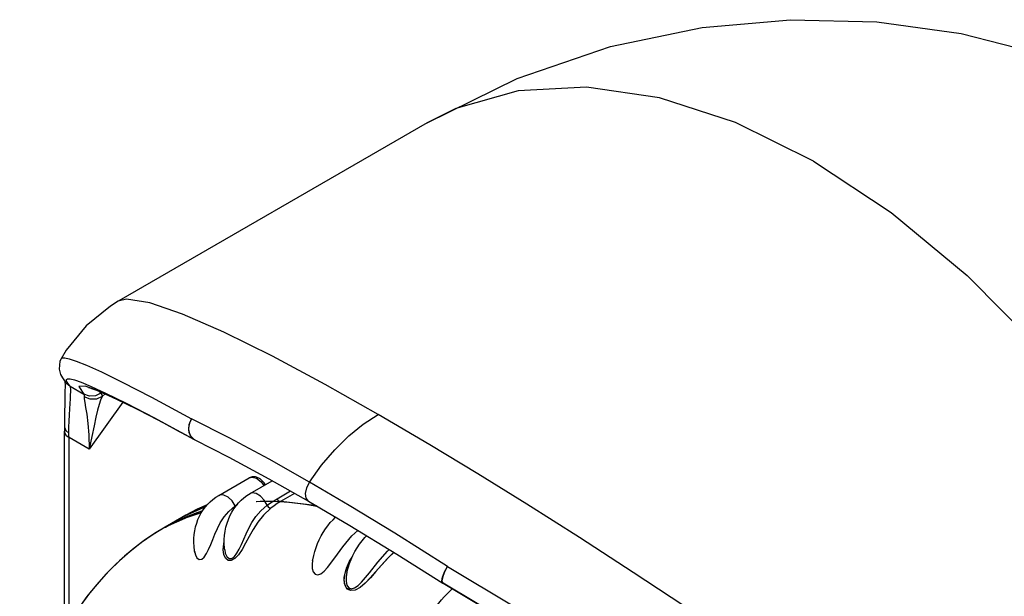
# Model space of a CAD drawing. Units: inches. Extents: x 0.7 to 21.3, y 0.5 to 16.
# Drawn here: x 4.3 to 5.2, y 13.5 to 14 of the extents above; entities that cross this region are included whole.
import ezdxf

# ---------------------------------------------------------------- set-up
doc = ezdxf.new("R2010")
doc.units = ezdxf.units.IN
doc.header["$LTSCALE"] = 1.21
doc.header["$MEASUREMENT"] = 0
doc.layers.get('0').update_dxf_attribs({"linetype": 'CONTINUOUS'})
doc.layers.add('AXIS', color=7, linetype='CONTINUOUS')

msp = doc.modelspace()

# ---------------------------------------------------------------- linework, layer by layer
at = {"color": 7, "linetype": 'CONTINUOUS'}
for p, q in [((4.39133, 13.75166), (4.3913, 13.75165)), ((4.33677, 13.69677), (4.33677, 13.69678)), ((4.34198, 13.67338), (4.34199, 13.67336)), ((4.34199, 13.67336), (4.34527, 13.67065)), ((4.35593, 13.6743), (4.36553, 13.67032)), ((4.34527, 13.67065), (4.3585, 13.66302)), ((4.37294, 13.66569), (4.37466, 13.66368)), ((4.39816, 13.65421), (4.37507, 13.66501)), ((4.39578, 13.65528), (4.36349, 13.61035)), ((4.37609, 13.6605), (4.379, 13.66311)), ((4.42788, 13.63899), (4.39816, 13.65421)), ((4.42599, 13.64015), (4.46332, 13.61993)), ((4.46332, 13.61993), (4.42788, 13.63899)), ((4.33995, 13.43656), (4.33995, 13.62747)), ((4.34133, 13.62821), (4.34425, 13.62571)), ((4.44967, 13.62733), (4.46408, 13.61949)), ((4.34428, 13.44414), (4.34428, 13.62144)), ((4.36349, 13.61035), (4.34428, 13.62144)), ((4.46386, 13.61962), (4.46041, 13.62307)), ((4.46059, 13.6226), (4.46332, 13.61993)), ((4.46391, 13.61958), (4.46332, 13.61993)), ((4.46446, 13.61929), (4.46386, 13.61962)), ((4.46447, 13.61929), (4.46446, 13.61929)), ((4.48745, 13.56613), (4.51659, 13.58296)), ((4.51659, 13.58296), (4.51659, 13.58296)), ((4.51735, 13.56788), (4.53859, 13.58014)), ((4.54311, 13.56299), (4.55586, 13.57035)), ((4.48745, 13.56613), (4.48743, 13.56612)), ((4.51735, 13.56788), (4.51733, 13.56787)), ((4.55993, 13.56804), (4.54632, 13.56019)), ((4.47139, 13.55126), (4.43627, 13.53577)), ((4.45563, 13.54695), (4.47501, 13.55555)), ((4.46672, 13.55287), (4.45588, 13.5471)), ((4.45588, 13.5471), (4.46408, 13.55154)), ((4.46408, 13.55154), (4.47465, 13.55513)), ((4.47645, 13.55722), (4.46672, 13.55287)), ((4.47195, 13.55136), (4.47139, 13.55126)), ((4.50312, 13.55618), (4.50524, 13.55772)), ((4.50312, 13.55618), (4.50356, 13.55566)), ((4.43662, 13.53598), (4.45588, 13.5471)), ((4.45861, 13.54855), (4.45563, 13.54695)), ((4.43626, 13.53577), (4.42476, 13.5287)), ((4.43626, 13.53577), (4.43651, 13.53591)), ((4.43627, 13.53577), (4.43626, 13.53577)), ((4.43662, 13.53598), (4.43651, 13.53591)), ((4.42476, 13.5287), (4.41364, 13.521)), ((4.41364, 13.521), (4.40289, 13.51265)), ((4.49306, 13.51403), (4.49306, 13.51402)), ((4.39252, 13.50364), (4.38258, 13.49401)), ((4.40289, 13.51265), (4.39252, 13.50364)), ((4.46445, 13.5124), (4.46457, 13.51151)), ((4.46457, 13.51151), (4.46457, 13.51151)), ((4.46457, 13.5115), (4.46457, 13.51151)), ((4.5771, 13.50359), (4.5771, 13.50355)), ((4.60992, 13.49286), (4.60991, 13.49282)), ((4.60992, 13.49286), (4.60996, 13.49298)), ((4.60993, 13.49288), (4.60992, 13.49286)), ((4.70099, 13.48381), (4.70111, 13.48647)), ((4.7015, 13.48242), (4.70063, 13.48439)), ((4.70173, 13.48229), (4.70099, 13.48381)), ((4.70187, 13.48219), (4.7015, 13.48242)), ((4.70185, 13.4822), (4.70173, 13.48229))]:
    msp.add_line(p, q, dxfattribs=at)
for points in [[(5.05566, 13.88556), (4.98137, 13.92231), (4.9086, 13.94605), (4.83882, 13.95628), (4.77345, 13.95281), (4.71383, 13.93569), (4.68656, 13.92212)], [(5.05566, 13.88556), (5.12994, 13.83654), (5.20271, 13.77624), (5.27249, 13.7059), (5.33786, 13.62695), (5.39748, 13.541), (5.45014, 13.44978), (5.49477, 13.35517), (5.53047, 13.25909), (5.55649, 13.16349), (5.57232, 13.07031), (5.57764, 12.98147)], [(4.39129, 13.75164), (4.3838, 13.74702), (4.36059, 13.72806), (4.34168, 13.7048), (4.33677, 13.69677)], [(4.63964, 13.64357), (4.58906, 13.67219), (4.53861, 13.69926), (4.49233, 13.72221), (4.45285, 13.73945), (4.42139, 13.7502), (4.39932, 13.75355), (4.39133, 13.75166)], [(4.33677, 13.69678), (4.33563, 13.69429), (4.33481, 13.68683), (4.33621, 13.68178), (4.33806, 13.67837), (4.3401, 13.67557), (4.34199, 13.67336)], [(4.33677, 13.69678), (4.33784, 13.6975), (4.3403, 13.69759), (4.34458, 13.69671), (4.35126, 13.69453), (4.36112, 13.69058), (4.37524, 13.6842), (4.39522, 13.67445), (4.42313, 13.66003), (4.46141, 13.63942)], [(4.34019, 13.67547), (4.34025, 13.67504), (4.34046, 13.67102)], [(4.34185, 13.67568), (4.3419, 13.67683), (4.34293, 13.67751)], [(4.34527, 13.67065), (4.34371, 13.6725), (4.34252, 13.6742), (4.34185, 13.67568)], [(4.34293, 13.67751), (4.34529, 13.6775), (4.34943, 13.67654), (4.35593, 13.6743)], [(4.34046, 13.67102), (4.34044, 13.66464), (4.34021, 13.65566), (4.33994, 13.6437), (4.33992, 13.63198)], [(4.34425, 13.62571), (4.34425, 13.63125), (4.34439, 13.63721), (4.34465, 13.64318), (4.34498, 13.64887), (4.34534, 13.65403), (4.34565, 13.65851), (4.34587, 13.66222), (4.34597, 13.66514), (4.34593, 13.66749), (4.34572, 13.6694), (4.34527, 13.67065)], [(4.37507, 13.66501), (4.3598, 13.67066), (4.35377, 13.67029), (4.3585, 13.66302)], [(4.37466, 13.66368), (4.36948, 13.66132), (4.36382, 13.66109), (4.3585, 13.66302)], [(4.3629, 13.66916), (4.36293, 13.66915), (4.36415, 13.66886), (4.36679, 13.66805), (4.37067, 13.66662), (4.37578, 13.66453), (4.38214, 13.66173), (4.38982, 13.65817), (4.39886, 13.65379), (4.40932, 13.64855), (4.42126, 13.64241), (4.4347, 13.63534), (4.44967, 13.62733)], [(4.36553, 13.67032), (4.3793, 13.66397), (4.39877, 13.65433), (4.42599, 13.64015)], [(4.37466, 13.66368), (4.37561, 13.66234), (4.37609, 13.6605)], [(4.3585, 13.66302), (4.35892, 13.66193), (4.3589, 13.66039)], [(4.37609, 13.6605), (4.37054, 13.65806), (4.36447, 13.65802), (4.3589, 13.66039)], [(4.3589, 13.66039), (4.35893, 13.65832), (4.35938, 13.655), (4.3602, 13.65018), (4.36126, 13.6436), (4.36238, 13.63495), (4.36327, 13.62394), (4.36349, 13.61035)], [(4.37609, 13.6605), (4.37451, 13.65723), (4.37299, 13.65298), (4.3715, 13.64762), (4.36995, 13.64094), (4.36823, 13.63266), (4.36615, 13.62253), (4.36349, 13.61035)], [(4.46143, 13.6394), (4.45938, 13.63515), (4.45851, 13.63062), (4.45893, 13.62629), (4.46059, 13.6226)], [(4.46041, 13.62307), (4.45873, 13.6281), (4.45909, 13.63386), (4.46143, 13.6394)], [(4.57416, 13.57882), (4.53548, 13.60072), (4.49742, 13.62122), (4.46141, 13.63942)], [(4.57416, 13.57882), (4.58575, 13.59493), (4.59834, 13.60972), (4.61168, 13.62291), (4.62554, 13.63426), (4.63964, 13.64356)], [(5.57764, 12.98147), (5.50629, 13.04142), (5.4296, 13.10284), (5.35218, 13.1626), (5.27816, 13.21808), (5.20882, 13.26878), (5.14429, 13.31498), (5.08464, 13.35688), (5.02981, 13.39473), (4.9794, 13.42897), (4.93197, 13.46069), (4.8835, 13.49258), (4.83207, 13.52582), (4.78174, 13.5577), (4.73507, 13.58664), (4.68903, 13.61452), (4.63964, 13.64357)], [(4.33992, 13.63198), (4.33993, 13.63146), (4.33995, 13.62747)], [(4.33992, 13.63197), (4.33999, 13.63118), (4.34133, 13.62821)], [(4.33995, 13.62747), (4.34002, 13.62666), (4.34136, 13.62384), (4.34428, 13.62144)], [(4.34428, 13.62144), (4.34427, 13.62359), (4.34425, 13.62571)], [(4.46408, 13.61949), (4.46427, 13.61939), (4.46446, 13.61929)], [(4.46447, 13.61929), (4.49713, 13.60264), (4.53529, 13.58202), (4.57328, 13.56048)], [(4.53213, 13.57641), (4.53178, 13.57694), (4.53092, 13.57807), (4.53, 13.57913), (4.52902, 13.58012), (4.52799, 13.58101), (4.5269, 13.58182), (4.52579, 13.58251), (4.52466, 13.58307), (4.52352, 13.5835), (4.5224, 13.5838), (4.52132, 13.58396), (4.52027, 13.58399), (4.51928, 13.5839), (4.51833, 13.58369), (4.51744, 13.58338), (4.51659, 13.58296)], [(4.51659, 13.58296), (4.51938, 13.58366), (4.52363, 13.58248), (4.528, 13.5791), (4.5306, 13.57553)], [(4.57328, 13.56048), (4.57084, 13.56355), (4.57029, 13.56808), (4.57146, 13.57347), (4.57416, 13.57882)], [(4.70612, 13.49813), (4.65552, 13.53001), (4.61188, 13.5566), (4.57416, 13.57882)], [(4.46457, 13.51151), (4.46428, 13.51331), (4.46383, 13.51721), (4.46364, 13.52109), (4.46369, 13.52492), (4.46398, 13.52872), (4.46452, 13.53242), (4.4653, 13.53605), (4.46631, 13.53956), (4.46754, 13.54295), (4.469, 13.54622), (4.47066, 13.54932), (4.47253, 13.55228), (4.47459, 13.55506), (4.47683, 13.55766), (4.47924, 13.56008), (4.48182, 13.5623), (4.48455, 13.56431), (4.48743, 13.56612)], [(4.50312, 13.55618), (4.50008, 13.56086), (4.49646, 13.56436), (4.49238, 13.56649), (4.48861, 13.56662), (4.48745, 13.56613)], [(4.49306, 13.51402), (4.49289, 13.51564), (4.49265, 13.51976), (4.49266, 13.52385), (4.49294, 13.52789), (4.49347, 13.53188), (4.49426, 13.53576), (4.4953, 13.53955), (4.49658, 13.54319), (4.49809, 13.5467), (4.49983, 13.55004), (4.50178, 13.5532), (4.50394, 13.55619), (4.50628, 13.55896), (4.50881, 13.56152), (4.5115, 13.56387), (4.51434, 13.56599), (4.51733, 13.56787)], [(4.53361, 13.55668), (4.53082, 13.56153), (4.52732, 13.56534), (4.52324, 13.5679), (4.51932, 13.56853), (4.51735, 13.56788)], [(4.58066, 13.55613), (4.57933, 13.55645), (4.54693, 13.56031), (4.52305, 13.56006)], [(4.53361, 13.55668), (4.53672, 13.55894), (4.53988, 13.56104), (4.54311, 13.56299)], [(4.54632, 13.56019), (4.54323, 13.55829), (4.5402, 13.55621), (4.53723, 13.55394)], [(4.54311, 13.56299), (4.544, 13.56161), (4.54514, 13.5606), (4.54632, 13.56019)], [(4.5813, 13.55576), (4.57869, 13.55638), (4.54632, 13.56019)], [(4.57328, 13.56048), (4.61269, 13.53728), (4.65764, 13.50991), (4.7015, 13.48242)], [(4.46457, 13.51151), (4.46512, 13.50922), (4.46646, 13.50644), (4.46865, 13.50477), (4.47108, 13.50512), (4.47351, 13.50724), (4.47573, 13.51056), (4.4777, 13.5145), (4.47968, 13.51918), (4.4816, 13.52405), (4.48369, 13.52924), (4.48608, 13.53459), (4.48888, 13.53992), (4.49254, 13.5455), (4.49713, 13.5509), (4.50312, 13.55618)], [(4.53723, 13.55394), (4.53014, 13.54732), (4.52464, 13.54048), (4.52013, 13.53341), (4.51643, 13.52672), (4.51307, 13.52041), (4.50975, 13.51458), (4.5063, 13.50949), (4.5027, 13.50568), (4.4993, 13.50382), (4.49636, 13.50399), (4.49397, 13.50601), (4.49241, 13.50953), (4.49176, 13.51418), (4.49214, 13.51981), (4.49266, 13.52198)], [(4.51354, 13.5294), (4.5161, 13.53482), (4.51905, 13.54024), (4.52284, 13.5459), (4.52754, 13.55137), (4.53361, 13.55668)], [(4.53361, 13.55668), (4.53464, 13.55533), (4.53593, 13.55434), (4.53723, 13.55394)], [(4.47073, 13.54942), (4.44768, 13.54184), (4.43662, 13.53598)], [(4.5771, 13.50355), (4.57729, 13.50464), (4.57811, 13.5086), (4.57914, 13.5125), (4.58037, 13.51635), (4.58178, 13.52011), (4.58339, 13.52378), (4.58518, 13.52734), (4.58714, 13.53077), (4.58928, 13.53406), (4.59157, 13.53718), (4.59402, 13.54014), (4.5966, 13.5429), (4.5991, 13.54528)], [(4.59134, 13.49714), (4.59841, 13.50653), (4.60591, 13.517), (4.61469, 13.52751), (4.62041, 13.53257)], [(4.49306, 13.51402), (4.49366, 13.5109), (4.49497, 13.50783), (4.49721, 13.5058), (4.49975, 13.50582), (4.50236, 13.50768), (4.50479, 13.51082), (4.50696, 13.51465), (4.50915, 13.51929), (4.51354, 13.5294)], [(4.60991, 13.49282), (4.61108, 13.49703), (4.61241, 13.50101), (4.61395, 13.50493), (4.61567, 13.50875), (4.61759, 13.51246), (4.61969, 13.51605), (4.62196, 13.51949), (4.6244, 13.52278), (4.62699, 13.52589), (4.62859, 13.5276)], [(4.62394, 13.48311), (4.63149, 13.49213), (4.63943, 13.50238), (4.64856, 13.51276), (4.65038, 13.51433)], [(4.5771, 13.50355), (4.57675, 13.50072), (4.57683, 13.49644), (4.57773, 13.49306), (4.57954, 13.49081), (4.58199, 13.49022), (4.58486, 13.49122), (4.58809, 13.49369), (4.59134, 13.49714)], [(4.65468, 13.51172), (4.64971, 13.50694), (4.64327, 13.49988), (4.6376, 13.49331), (4.63234, 13.48736), (4.62733, 13.48227), (4.6224, 13.47821), (4.61767, 13.47568), (4.61344, 13.47512), (4.61017, 13.47668), (4.60809, 13.48006), (4.60729, 13.48477), (4.60776, 13.49027), (4.6095, 13.49653), (4.6125, 13.50316), (4.61488, 13.507)], [(4.65463, 13.51174), (4.64853, 13.50569), (4.64267, 13.49919), (4.63733, 13.493), (4.63226, 13.48727), (4.62729, 13.48223), (4.62247, 13.47826), (4.61777, 13.47571), (4.61321, 13.47515), (4.60952, 13.47738), (4.60759, 13.48192), (4.60741, 13.48779), (4.60879, 13.49444), (4.61165, 13.50152), (4.61495, 13.50714)], [(4.38258, 13.49401), (4.37302, 13.48368), (4.36392, 13.47273), (4.35526, 13.46108), (4.34708, 13.44877), (4.33941, 13.43579), (4.33227, 13.42212), (4.32569, 13.40781), (4.31969, 13.39281), (4.31432, 13.37719), (4.30956, 13.36086), (4.30552, 13.34405), (4.30219, 13.32681), (4.29956, 13.30905), (4.29764, 13.29075)], [(4.70063, 13.48439), (4.7012, 13.48812), (4.70313, 13.49297), (4.70611, 13.49814)], [(4.70111, 13.48647), (4.70208, 13.49), (4.70382, 13.49403), (4.70611, 13.49814)], [(4.70612, 13.49813), (4.77037, 13.45959), (4.82884, 13.42416), (4.88097, 13.39231), (4.92739, 13.36375), (4.96891, 13.33805), (5.00627, 13.31481), (5.03985, 13.29382), (5.06999, 13.27491), (5.09705, 13.25787), (5.12135, 13.24251), (5.14324, 13.22863), (5.16302, 13.21606), (5.18103, 13.20459)], [(4.60991, 13.49282), (4.6091, 13.48833), (4.60902, 13.4839), (4.60982, 13.48034), (4.61159, 13.47785), (4.61408, 13.47698), (4.61707, 13.4777), (4.62048, 13.47989), (4.62394, 13.48311)], [(4.69243, 13.45589), (4.69303, 13.45676), (4.69533, 13.45998), (4.69775, 13.46314), (4.70028, 13.46622), (4.70291, 13.46922), (4.70563, 13.47213), (4.70843, 13.47494), (4.71059, 13.47697)], [(4.70173, 13.48229), (4.7645, 13.44474), (4.82169, 13.41022), (4.87275, 13.37916), (4.91828, 13.35129), (4.95905, 13.3262), (4.99578, 13.30349), (5.02882, 13.28297), (5.0585, 13.26447), (5.08517, 13.2478), (5.10913, 13.23277), (5.13072, 13.21919), (5.15025, 13.20688)], [(5.1548, 13.20328), (5.06876, 13.2575), (4.98586, 13.30921), (4.90729, 13.35774), (4.83363, 13.4028), (4.76512, 13.44429), (4.70173, 13.48229)], [(4.70185, 13.4822), (4.76398, 13.44497), (4.83456, 13.40222), (4.90986, 13.35615), (4.98933, 13.30705), (5.07227, 13.25529), (5.15458, 13.20341)]]:
    msp.add_lwpolyline(points, dxfattribs=at)
at = {"layer": 'AXIS', "color": 7, "linetype": 'CONTINUOUS'}
for p, q in [((4.68656, 13.92212), (4.39193, 13.75201)), ((4.45563, 13.54695), (4.46418, 13.55158)), ((4.46653, 13.55277), (4.45588, 13.5471)), ((4.46126, 13.55008), (4.47232, 13.55548)), ((4.46418, 13.55158), (4.47536, 13.55676)), ((4.47647, 13.55725), (4.46653, 13.55277)), ((4.47232, 13.55548), (4.47635, 13.55711)), ((4.47536, 13.55676), (4.47639, 13.55715)), ((4.5683, 13.55822), (4.58058, 13.55618)), ((4.57215, 13.55747), (4.58116, 13.55584)), ((4.45588, 13.5471), (4.43626, 13.53577)), ((4.45589, 13.54709), (4.45563, 13.54695)), ((4.45588, 13.5471), (4.46126, 13.55008)), ((4.43626, 13.53577), (4.42611, 13.52958)), ((4.41626, 13.52289), (4.4067, 13.51571)), ((4.42611, 13.52958), (4.41626, 13.52289)), ((4.4067, 13.51571), (4.39744, 13.50804)), ((4.39744, 13.50804), (4.38849, 13.49986)), ((4.38849, 13.49986), (4.37986, 13.49119))]:
    msp.add_line(p, q, dxfattribs=at)
for points in [[(4.68656, 13.92212), (4.77252, 13.96456), (4.86179, 13.99511), (4.94946, 14.01334), (5.03393, 14.0207), (5.11638, 14.01852), (5.19682, 14.00739), (5.2767, 13.98714), (5.3536, 13.95822), (5.42938, 13.91942), (5.50571, 13.86796), (5.57, 13.81233), (5.63547, 13.7397), (5.68621, 13.66666), (5.7321, 13.57837), (5.76562, 13.48499), (5.78646, 13.38696), (5.79385, 13.28283)], [(4.52375, 13.56039), (4.52713, 13.56059), (4.5406, 13.56058), (4.55433, 13.55979), (4.5683, 13.55822)], [(4.43626, 13.53577), (4.44481, 13.54039), (4.45599, 13.54557), (4.46758, 13.55), (4.47193, 13.55133)], [(4.43651, 13.53591), (4.44189, 13.53889), (4.45295, 13.54429), (4.46442, 13.54894), (4.47198, 13.55141)], [(4.37986, 13.49119), (4.37045, 13.48071), (4.36145, 13.46954), (4.35292, 13.45769), (4.34488, 13.44519), (4.33724, 13.43182), (4.3302, 13.41783), (4.32378, 13.40326), (4.31794, 13.38798), (4.31271, 13.37199), (4.30819, 13.3555), (4.30436, 13.33852), (4.30122, 13.32086), (4.29882, 13.30283), (4.29716, 13.28451)]]:
    msp.add_lwpolyline(points, dxfattribs=at)

doc.saveas('drawing.dxf')
